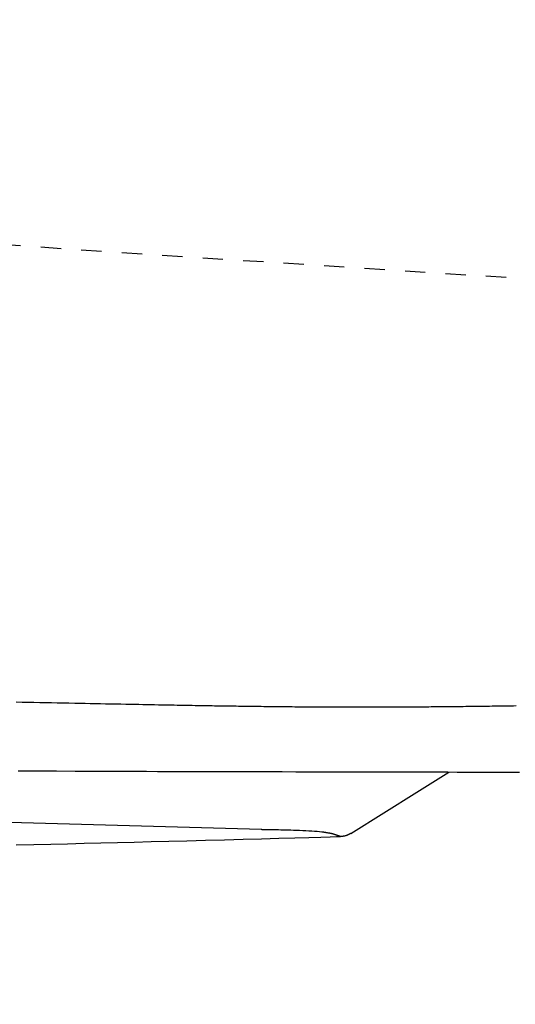
# Model space of a CAD drawing. Extents: x 0 to 2000, y 115 to 2915.
# Drawn here: x 777 to 801, y 2228 to 2277 of the extents above; entities that cross this region are included whole.
import ezdxf
from ezdxf.enums import TextEntityAlignment as Align

# ---------------------------------------------------------------- set-up
doc = ezdxf.new("R2010")
doc.units = 0
doc.header["$MEASUREMENT"] = 0
doc.linetypes.add('EXLTYPE2', pattern=[2, 1, -1])
doc.layers.get('0').update_dxf_attribs({"linetype": 'CONTINUOUS'})
for name, color, linetype in [('便器', 7, 'CONTINUOUS'), ('便座', 7, 'CONTINUOUS'), ('寸法', 7, 'CONTINUOUS')]:
    doc.layers.add(name, color=color, linetype=linetype)
doc.styles.add('EXCADDIM1', font='monotxt', dxfattribs={"width": 0.84, "bigfont": 'extfont'})
doc.styles.add('EXCADSTD', font='monotxt', dxfattribs={"bigfont": 'extfont'})
doc.styles.get("Standard").update_dxf_attribs({"font": 'monotxt', "bigfont": 'extfont'})
doc.dimstyles.get("Standard").update_dxf_attribs({"dimtxt": 0.18, "dimasz": 0.18, "dimexe": 0.18, "dimexo": 0.0625, "dimgap": 0.09, "dimtad": 0, "dimtih": 1, "dimtoh": 1, "dimdec": 4, "dimzin": 0, "dimtxsty": 'STANDARD', "dimcen": 0.09, "dimazin": 3, "dimtfac": 1, "dimtdec": 4, "dimtmove": 0, "dimatfit": 3, "dimtolj": 1, "dimtzin": 0})

# ---------------------------------------------------------------- blocks, each defined once
blk = doc.blocks.new('*D20')
at = {"layer": '寸法', "color": 3, "linetype": 'CONTINUOUS'}
for p, q in [((1169.017073, 2430.000004), (1169.017073, 2142)), ((699.017073, 2352.000004), (699.017073, 2142)), ((729.017073, 2157), (699.017073, 2152)), ((1169.017073, 2152), (1139.017073, 2157)), ((699.017073, 2152), (1169.017073, 2152)), ((699.017073, 2152), (729.017073, 2147)), ((1139.017073, 2147), (1169.017073, 2152))]:
    blk.add_line(p, q, dxfattribs=at)
at = {"layer": '寸法', "color": 2, "linetype": 'CONTINUOUS', "style": 'EXCADSTD', "width": 0.84}
blk.add_text('470', height=40, dxfattribs=at).set_placement((934.017073, 2157), align=Align.CENTER)
blk = doc.blocks.new('_EX_NORM')
at = {"color": 0, "linetype": 'CONTINUOUS'}
for q in [(-1, 0.166667), (-1, 0), (-1, -0.166667)]:
    blk.add_line((0, 0), q, dxfattribs=at)
blk = doc.blocks.new('*D21')
at = {"layer": '寸法', "color": 3, "linetype": 'CONTINUOUS'}
for p, q in [((1169.017073, 2430.000004), (1169.017073, 2074)), ((431.571973, 2234.000004), (431.571973, 2082)), ((461.571973, 2097), (431.571973, 2092)), ((1169.017073, 2092), (1139.017073, 2097)), ((1169.017073, 2092), (431.571973, 2092)), ((431.571973, 2092), (461.571973, 2087)), ((1139.017073, 2087), (1169.017073, 2092))]:
    blk.add_line(p, q, dxfattribs=at)
at = {"layer": '寸法', "color": 2, "linetype": 'CONTINUOUS', "style": 'EXCADSTD', "width": 0.84}
blk.add_text('738', height=40, dxfattribs=at).set_placement((800.294523, 2097), align=Align.CENTER)

msp = doc.modelspace()

# ---------------------------------------------------------------- linework, layer by layer
at = {"layer": '便器', "color": 2, "linetype": 'EXLTYPE2'}
msp.add_arc((1113.232228, 7254.243282), 5000, 264.66268, 267.372467, dxfattribs=at)
at = {"layer": '便座', "color": 6, "linetype": 'CONTINUOUS'}
msp.add_line((788.605967, 2236.806487), (764.195813, 2237.507453), dxfattribs=at)
at = {"layer": '便座', "color": 6, "linetype": 'CONTINUOUS', "flags": 128}
for points in [[(801.162983, 2242.900305), (801.031348, 2242.898304), (800.899711, 2242.896327), (800.768072, 2242.894374), (800.636435, 2242.892446), (800.504801, 2242.890543), (800.373174, 2242.888667), (800.241555, 2242.886817), (800.109946, 2242.884994), (799.978351, 2242.883199), (799.847454, 2242.881441), (799.716572, 2242.879712), (799.585703, 2242.878011), (799.454848, 2242.876339), (799.324004, 2242.874696), (799.19317, 2242.873082), (799.062347, 2242.871498), (798.931534, 2242.869944), (798.800728, 2242.86842), (798.66993, 2242.866927), (798.539139, 2242.865464), (798.408785, 2242.864037), (798.278436, 2242.86264), (798.14809, 2242.861275), (798.017746, 2242.85994), (797.887402, 2242.858635), (797.757058, 2242.857361), (797.626711, 2242.856118), (797.496361, 2242.854905), (797.366007, 2242.853722), (797.235647, 2242.852569), (797.105279, 2242.851447), (796.974887, 2242.850355), (796.844484, 2242.849293), (796.714066, 2242.848262), (796.58363, 2242.847262), (796.453174, 2242.846293), (796.322694, 2242.845355), (796.192186, 2242.844449), (796.061649, 2242.843575), (795.931079, 2242.842732), (795.800472, 2242.841922), (795.669826, 2242.841145), (795.538944, 2242.840399), (795.408028, 2242.839689), (795.277083, 2242.839016), (795.146119, 2242.838382), (795.015141, 2242.837791), (794.884158, 2242.837244), (794.753177, 2242.836743), (794.622205, 2242.83629), (794.49125, 2242.835889), (794.36032, 2242.835541), (794.229421, 2242.835249), (794.099579, 2242.835015), (793.969772, 2242.834838), (793.839997, 2242.834715), (793.710248, 2242.834646), (793.580522, 2242.834629), (793.450816, 2242.834665), (793.321125, 2242.834751), (793.191446, 2242.834886), (793.061774, 2242.835071), (792.932107, 2242.835303), (792.802441, 2242.835581), (792.673722, 2242.835903), (792.545, 2242.836269), (792.416276, 2242.83668), (792.287551, 2242.837134), (792.158824, 2242.837632), (792.030096, 2242.838173), (791.901368, 2242.838756), (791.772641, 2242.839383), (791.643915, 2242.840051), (791.51519, 2242.840762), (791.386468, 2242.841514), (791.258748, 2242.8423), (791.131031, 2242.843127), (791.003317, 2242.843993), (790.875604, 2242.844898), (790.747892, 2242.845842), (790.620182, 2242.846823), (790.492473, 2242.847842), (790.364765, 2242.848897), (790.237058, 2242.849988), (790.109351, 2242.851115), (789.981643, 2242.852277), (789.854906, 2242.853465), (789.728169, 2242.854686), (789.601432, 2242.85594), (789.474695, 2242.857228), (789.347958, 2242.858547), (789.221221, 2242.859899), (789.094484, 2242.861282), (788.967747, 2242.862696), (788.841011, 2242.864142), (788.714276, 2242.865617), (788.58754, 2242.867123), (788.461777, 2242.868647), (788.336092, 2242.870198), (788.210564, 2242.871775), (788.08527, 2242.873376), (787.960288, 2242.875), (787.835698, 2242.876645), (787.711575, 2242.87831), (787.588, 2242.879993), (787.465049, 2242.881692), (787.3428, 2242.883405), (787.221332, 2242.885132), (787.101585, 2242.886858), (786.982561, 2242.888596), (786.86414, 2242.890348), (786.746197, 2242.892116), (786.628613, 2242.893899), (786.511263, 2242.8957), (786.394027, 2242.89752), (786.276782, 2242.89936), (786.159407, 2242.901221), (786.041778, 2242.903105), (785.923775, 2242.905012), (785.777378, 2242.907402), (785.630285, 2242.909829), (785.482558, 2242.912291), (785.334259, 2242.914788), (785.18545, 2242.917317), (785.036194, 2242.919878), (784.886552, 2242.922469), (784.736586, 2242.925089), (784.586359, 2242.927736), (784.435932, 2242.93041), (784.285369, 2242.933108), (784.094027, 2242.936569), (783.902515, 2242.940068), (783.710785, 2242.943603), (783.518786, 2242.947175), (783.326471, 2242.950782), (783.13379, 2242.954424), (782.940694, 2242.9581), (782.747135, 2242.96181), (782.553064, 2242.965553), (782.358432, 2242.969328), (782.16319, 2242.973136), (781.913736, 2242.978027), (781.663356, 2242.982961), (781.412189, 2242.987934), (781.160376, 2242.992937), (780.908057, 2242.997964), (780.655374, 2243.003008), (780.402466, 2243.008063), (780.149474, 2243.013122), (779.896539, 2243.018179), (779.643801, 2243.023227), (779.3914, 2243.028258), (779.101973, 2243.034013), (778.813033, 2243.039743), (778.524438, 2243.045452), (778.236044, 2243.051144), (777.947707, 2243.056825), (777.659284, 2243.062498), (777.370632, 2243.068169), (777.081608, 2243.073841), (776.792068, 2243.079519), (776.501868, 2243.085207)], [(776.591043, 2239.709026), (777.540615, 2239.704488), (778.480373, 2239.700162), (779.409219, 2239.696032), (780.021715, 2239.693381), (780.626775, 2239.690819), (781.222298, 2239.688355), (781.806189, 2239.685998), (782.376347, 2239.683758), (782.930675, 2239.681642), (783.467075, 2239.67966), (783.983448, 2239.677821), (784.477697, 2239.676133), (784.947722, 2239.674607), (785.391426, 2239.673249), (785.603215, 2239.672636), (785.809994, 2239.672061), (786.013863, 2239.671519), (786.216922, 2239.671004), (786.42127, 2239.670511), (786.629007, 2239.670032), (786.842233, 2239.669563), (787.063048, 2239.669097), (787.293551, 2239.668629), (787.535843, 2239.668153), (787.792022, 2239.667662), (788.349982, 2239.666625), (788.960735, 2239.665524), (789.613078, 2239.664374), (790.295809, 2239.663194), (790.997725, 2239.661997), (791.707623, 2239.660802), (792.414302, 2239.659623), (793.106559, 2239.658478), (793.773191, 2239.657383), (794.402995, 2239.656353), (794.98477, 2239.655406), (795.254915, 2239.654965), (795.513209, 2239.654535), (795.762614, 2239.654101), (796.006091, 2239.653649), (796.246603, 2239.653165), (796.487112, 2239.652635), (796.730578, 2239.652044), (796.979965, 2239.651379), (797.238234, 2239.650624), (797.508347, 2239.649767), (797.793266, 2239.648793), (798.251422, 2239.647098), (798.740431, 2239.645154), (799.251215, 2239.643009), (799.774696, 2239.640709), (800.301795, 2239.638301), (800.823436, 2239.635832), (801.33054, 2239.63335)], [(793.005766, 2236.620968), (796.262772, 2238.658657), (797.838149, 2239.644265)], [(776.49769, 2236.05595), (777.361629, 2236.076411), (778.204835, 2236.096455), (779.033191, 2236.116261), (779.852579, 2236.136003), (780.668883, 2236.155859), (781.487986, 2236.176003), (782.315771, 2236.196614), (783.15812, 2236.217866), (784.020917, 2236.239935), (784.910045, 2236.262999), (785.832899, 2236.287262), (786.768317, 2236.312127), (787.696246, 2236.337011), (788.596631, 2236.361331), (789.449421, 2236.384506), (790.234562, 2236.405952), (790.932001, 2236.425086), (791.521684, 2236.441325), (791.98356, 2236.454088), (792.297574, 2236.46279), (792.443674, 2236.466849), (792.444634, 2236.466876), (792.445656, 2236.466905), (792.44686, 2236.466938), (792.448365, 2236.46698), (792.450291, 2236.467034), (792.452757, 2236.467102), (792.455883, 2236.467189), (792.459787, 2236.467298), (792.464591, 2236.467432), (792.470413, 2236.467594), (792.477372, 2236.467788), (792.480122, 2236.467865), (792.482957, 2236.467943), (792.485804, 2236.468023), (792.48859, 2236.4681), (792.491241, 2236.468174), (792.493685, 2236.468242), (792.495849, 2236.468303), (792.497659, 2236.468353), (792.499042, 2236.468391), (792.499926, 2236.468416), (792.500237, 2236.468425)], [(792.083257, 2236.604368), (792.081428, 2236.604704), (792.076209, 2236.605664), (792.068004, 2236.607173), (792.057218, 2236.609156), (792.044256, 2236.611539), (792.029522, 2236.614248), (792.013419, 2236.617209), (791.996353, 2236.620347), (791.978727, 2236.623588), (791.960947, 2236.626857), (791.943415, 2236.63008), (791.914485, 2236.635396), (791.887231, 2236.640381), (791.861376, 2236.645065), (791.836642, 2236.649477), (791.812752, 2236.653645), (791.789429, 2236.657599), (791.766394, 2236.661368), (791.743371, 2236.66498), (791.720082, 2236.668465), (791.69625, 2236.671851), (791.671596, 2236.675168), (791.574984, 2236.686665), (791.465886, 2236.697634), (791.345829, 2236.708063), (791.216342, 2236.717942), (791.078954, 2236.727259), (790.935194, 2236.736003), (790.78659, 2236.744164), (790.63467, 2236.751729), (790.480964, 2236.758689), (790.327, 2236.765031), (790.174307, 2236.770745), (790.045222, 2236.77515), (789.918339, 2236.779121), (789.793797, 2236.782694), (789.671734, 2236.785908), (789.552288, 2236.788799), (789.435597, 2236.791406), (789.3218, 2236.793764), (789.211035, 2236.795912), (789.10344, 2236.797886), (788.999153, 2236.799724), (788.898312, 2236.801464), (788.85712, 2236.802172), (788.817133, 2236.802859), (788.778923, 2236.803515), (788.743064, 2236.804132), (788.710128, 2236.804698), (788.680687, 2236.805203), (788.655315, 2236.805639), (788.634585, 2236.805996), (788.619068, 2236.806262), (788.609338, 2236.806429), (788.605967, 2236.806487)], [(792.500237, 2236.468425), (792.499706, 2236.468598), (792.498175, 2236.469099), (792.495736, 2236.469897), (792.492481, 2236.470962), (792.488502, 2236.472265), (792.483889, 2236.473774), (792.478737, 2236.47546), (792.473135, 2236.477292), (792.467177, 2236.479242), (792.460954, 2236.481278), (792.454558, 2236.483371), (792.441116, 2236.487769), (792.427363, 2236.492269), (792.413331, 2236.49686), (792.399051, 2236.50153), (792.384555, 2236.50627), (792.369876, 2236.511069), (792.355045, 2236.515916), (792.340095, 2236.520799), (792.325057, 2236.525709), (792.309963, 2236.530635), (792.294845, 2236.535566), (792.279647, 2236.540519), (792.264481, 2236.545459), (792.249371, 2236.550379), (792.23434, 2236.55527), (792.219413, 2236.560125), (792.204614, 2236.564938), (792.189965, 2236.569699), (792.175492, 2236.574403), (792.161217, 2236.579041), (792.147165, 2236.583607), (792.13336, 2236.588092), (792.126384, 2236.590358), (792.119583, 2236.592567), (792.11306, 2236.594686), (792.106918, 2236.596682), (792.10126, 2236.59852), (792.096189, 2236.600167), (792.091809, 2236.60159), (792.088222, 2236.602755), (792.085533, 2236.603629), (792.083844, 2236.604178), (792.083257, 2236.604368)], [(793.005766, 2236.620968), (793.00482, 2236.620485), (793.002103, 2236.619097), (792.997792, 2236.616895), (792.992066, 2236.61397), (792.985103, 2236.610414), (792.977083, 2236.606317), (792.968183, 2236.601772), (792.958582, 2236.596868), (792.948459, 2236.591698), (792.937993, 2236.586351), (792.927361, 2236.580921), (792.910538, 2236.572341), (792.893712, 2236.563833), (792.876848, 2236.555454), (792.859909, 2236.54726), (792.84286, 2236.539305), (792.825664, 2236.531647), (792.808286, 2236.52434), (792.790689, 2236.51744), (792.772838, 2236.511004), (792.754696, 2236.505087), (792.736228, 2236.499744), (792.717554, 2236.495045), (792.698644, 2236.490918), (792.679622, 2236.487313), (792.660609, 2236.484182), (792.641728, 2236.481474), (792.623101, 2236.479141), (792.60485, 2236.477131), (792.587098, 2236.475397), (792.569967, 2236.473887), (792.55358, 2236.472553), (792.538058, 2236.471345), (792.532612, 2236.470924), (792.527367, 2236.470519), (792.522388, 2236.470135), (792.517745, 2236.469776), (792.513502, 2236.469449), (792.509728, 2236.469158), (792.50649, 2236.468908), (792.503855, 2236.468704), (792.50189, 2236.468552), (792.500661, 2236.468458), (792.500237, 2236.468425)]]:
    msp.add_lwpolyline(points, dxfattribs=at)

# ---------------------------------------------------------------- dimensions: what is measured, and where the dimension line sits
at = {"layer": '寸法', "color": 3, "linetype": 'CONTINUOUS'}
dim = msp.add_linear_dim(base=(431.571973, 2092), p1=(1169.017073, 2437.000004), p2=(431.571973, 2241.000004), text='738', dimstyle='STANDARD', override={"dimtxt": 40, "dimasz": 30, "dimexe": 18, "dimexo": 7, "dimgap": 5, "dimtad": 1, "dimjust": 0, "dimtih": 0, "dimtoh": 0, "dimdec": 1, "dimzin": 8, "dimtxsty": 'EXCADDIM1', "dimblk1": '_EX_NORM', "dimblk2": '_EX_NORM', "dimsah": 1, "dimse1": 0, "dimse2": 0, "dimclrd": 3, "dimclre": 3, "dimclrt": 2, "dimtmove": 2}, dxfattribs=at)
dim.commit()
dim.dimension.update_dxf_attribs({"geometry": '*D21', "text_midpoint": (800.294523, 2117), "dimtype": 160})
dim = msp.add_linear_dim(base=(1169.017073, 2152), p1=(699.017073, 2359.000004), p2=(1169.017073, 2437.000004), dimstyle='STANDARD', override={"dimtxt": 40, "dimasz": 30, "dimexe": 10, "dimexo": 7, "dimgap": 5, "dimtad": 1, "dimjust": 0, "dimtih": 0, "dimtoh": 0, "dimdec": 1, "dimzin": 8, "dimtxsty": 'EXCADDIM1', "dimblk1": '_EX_NORM', "dimblk2": '_EX_NORM', "dimsah": 1, "dimse1": 0, "dimse2": 0, "dimclrd": 3, "dimclre": 3, "dimclrt": 2, "dimtmove": 2}, dxfattribs=at)
dim.commit()
dim.dimension.update_dxf_attribs({"geometry": '*D20', "text_midpoint": (934.017073, 2177), "dimtype": 160})

doc.saveas('drawing.dxf')
